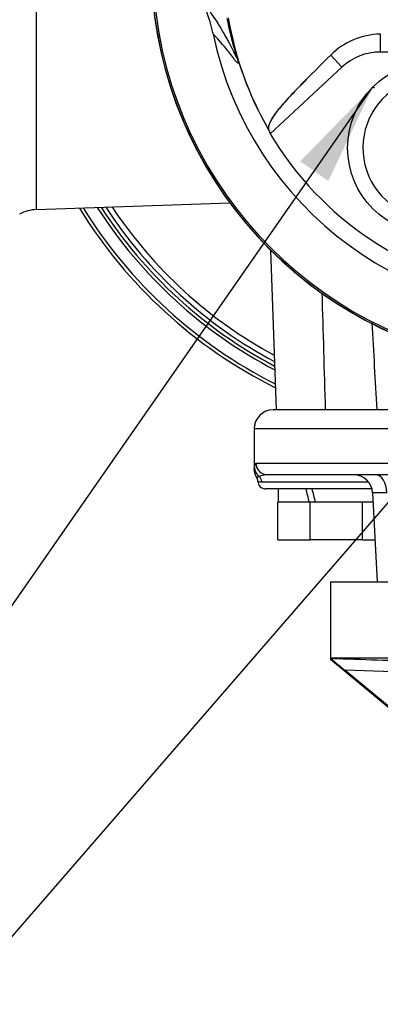
# Paper-space layout 'Sheet1' of a CAD drawing. Units: millimetres. Extents: x 0 to 3564, y 0 to 2520.
# Drawn here: x 2193 to 2288, y 897 to 1154 of the extents above; entities that cross this region are included whole.
import ezdxf
from ezdxf.enums import TextEntityAlignment as Align
from ezdxf.lldxf.tags import DXFTag

# ---------------------------------------------------------------- set-up
doc = ezdxf.new("R2010")
doc.units = ezdxf.units.MM
doc.header["$LTSCALE"] = 6
for name, color, linetype in [('Default', 7, 'Continuous'), ('tangent', 7, 'Continuous'), ('TSH-1', 7, 'Continuous'), ('visible', 7, 'Continuous')]:
    doc.layers.add(name, color=color, linetype=linetype)
doc.styles.add('SEACAD_Arial', font='arial.ttf')
tags = doc.linetypes.add('HIDDEN2', pattern=[4.7625, 3.175, -1.5875]).pattern_tags.tags
tags[6:7] = [DXFTag(74, 4), DXFTag(75, 0), DXFTag(340, '0'), DXFTag(46, 0.0), DXFTag(50, 0.0), DXFTag(44, 0.0), DXFTag(45, 0.0)]
tags[4:5] = [DXFTag(74, 4), DXFTag(75, 0), DXFTag(340, '0'), DXFTag(46, 0.0), DXFTag(50, 0.0), DXFTag(44, 0.0), DXFTag(45, 0.0)]
doc.dimstyles.new('ISO-InstDr', dxfattribs={"dimtxt": 19.2, "dimasz": 26.88, "dimexe": 9.6, "dimexo": 9.6, "dimgap": 4.8, "dimtad": 1, "dimdec": 0, "dimzin": 0, "dimdsep": 46, "dimtxsty": 'SEACAD_Arial', "dimblk1": '_SE_FILLED', "dimblk2": '_SE_FILLED', "dimsah": 1, "dimcen": 9.6, "dimadec": 0, "dimazin": 0, "dimtfac": 0.5, "dimtofl": 0, "dimtmove": 0, "dimatfit": 3, "dimfxl": 1, "dimtzin": 0, "dimarcsym": 0})

# ---------------------------------------------------------------- blocks, each defined once
blk = doc.blocks.new('SE4')
at = {"layer": 'tangent', "color": 7, "linetype": 'Continuous'}
for p, q in [((2197.5, 1104.73), (2197.5, 1164.3)), ((2287.54, 1145.93), (2287.54, 1150.59)), ((2277.47, 1141.98), (2274.54, 1145.14)), ((2277.47, 1141.98), (2274.54, 1145.14)), ((2594.47, 1047.37), (2254.47, 1047.37)), ((2254.98, 1038.37), (2295.28, 1038.37)), ((2256.49, 1033.52), (2284.42, 1033.52)), ((2289.28, 1030.63), (2285.53, 1030.63)), ((2358.39, 981.46), (2278.24, 984.25))]:
    blk.add_line(p, q, dxfattribs=at)
for centre, radius, start, end in [((2333.47, 1169.37), 87, 189.9151, 210.2097), ((2301.47, 1120.87), 18.5, 121.8912, 275.7596), ((2316.47, 1171.37), 125.62, 211.8104, 243.299), ((2316.47, 1171.37), 122.44, 212.6679, 242.4799), ((2316.47, 1171.37), 120.55, 213.2012, 241.9707), ((2316.47, 1171.37), 119.12, 213.6189, 241.5721), ((-12733.71, 628.22), 15012.9, 1.61896, 1.735769), ((2258.06, 1029.29), 6.08, 94.1383, 111.9693), ((2255.22, 1036.51), 1.68, 264.7055, 289.6878), ((2256.46, 1037.25), 3.73, 254.5971, 270.4791)]:
    blk.add_arc(centre, radius, start, end, dxfattribs=at)
for centre, major_axis, ratio, start_param, end_param in [((2257.97, 1038.37), (0, 3), 0.996976, 1.570796, 3.141593), ((2257.57, 1037.27), (-2.97, 0.44), 0.973325, 0.15103, 1.078931), ((2286.24, 1030.37), (0, 5), 0.608817, 4.764749, 6.283185), ((2254.6, 1033.37), (0, 2), 0.946456, 4.787459, 5.606222)]:
    blk.add_ellipse(centre, major_axis=major_axis, ratio=ratio, start_param=start_param, end_param=end_param, dxfattribs=at)
for points, knots in [([(2241.12, 1158.79), (2242.03, 1157.68), (2243, 1156.44), (2244.53, 1154.14), (2244.85, 1153.64), (2245.54, 1152.53), (2245.87, 1151.98), (2246.67, 1150.59), (2246.99, 1150.02), (2247.78, 1148.59), (2248.25, 1147.71), (2248.98, 1146.28), (2249.22, 1145.78), (2249.57, 1145.07), (2249.68, 1144.84), (2249.83, 1144.54), (2249.88, 1144.45), (2249.96, 1144.31), (2250, 1144.26), (2250.02, 1144.31), (2249.99, 1144.45), (2249.79, 1145.19), (2249.64, 1145.68), (2249.24, 1147.09), (2248.98, 1148.03), (2248.25, 1150.86), (2247.81, 1152.76), (2247.44, 1154.66)], [0, 0, 0, 0, 0.5, 0.5, 0.625, 0.625, 0.75, 0.75, 0.8125, 0.8125, 0.875, 0.875, 0.90625, 0.90625, 0.921875, 0.921875, 0.929688, 0.929688, 0.9375, 0.9375, 0.945313, 0.945313, 0.953125, 0.953125, 0.96875, 0.96875, 1, 1, 1, 1]), ([(2247.77, 1154.39), (2248.09, 1152.53), (2248.47, 1150.67), (2249.11, 1147.95), (2249.33, 1147.06), (2249.68, 1145.76), (2249.79, 1145.33), (2250, 1144.56), (2250.1, 1144.21), (2250.3, 1143.45), (2250.33, 1143.27), (2250.34, 1143.07), (2250.32, 1143.04), (2250.25, 1143.01), (2250.18, 1143.07), (2249.82, 1143.38), (2249.47, 1143.81), (2248.78, 1144.71), (2248.43, 1145.19), (2247.77, 1146.06), (2247.45, 1146.46), (2245.91, 1148.34), (2244.81, 1149.53), (2243.73, 1150.7)], [0, 0, 0, 0, 0.03125, 0.03125, 0.046875, 0.046875, 0.054688, 0.054688, 0.0625, 0.0625, 0.078125, 0.078125, 0.09375, 0.09375, 0.125, 0.125, 0.25, 0.25, 0.375, 0.375, 0.5, 0.5, 1, 1, 1, 1]), ([(2254.57, 1037.27), (2254.61, 1037.54), (2254.66, 1037.82), (2254.8, 1038.23), (2254.88, 1038.37), (2254.98, 1038.37)], [0, 0, 0, 0, 0.5, 0.5, 1, 1, 1, 1]), ([(2254.47, 1036.64), (2254.47, 1036.64), (2254.48, 1036.69), (2254.5, 1036.84), (2254.51, 1036.91), (2254.54, 1037.06), (2254.55, 1037.16), (2254.57, 1037.27)], [0.5013835, 0.5013835, 0.5013835, 0.5013835, 0.75, 0.75, 0.875, 0.875, 1, 1, 1, 1]), ([(2274.74, 987.37), (2276.74, 987.3), (2278.73, 987.23), (2280.73, 987.16), (2288.73, 986.88), (2296.72, 986.6), (2304.72, 986.32), (2322.64, 985.7), (2340.57, 985.08), (2358.49, 984.46)], [0, 0, 0, 0, 0.071592, 0.071592, 0.071592, 0.357958, 0.357958, 0.357958, 1, 1, 1, 1])]:
    blk.add_open_spline(points, degree=3, knots=knots, dxfattribs=at)
blk.add_open_spline([(2285.34, 1075.09), (2285.76, 1067.52), (2286.17, 1059.94), (2286.59, 1052.37)], degree=3, dxfattribs=at)
at = {"layer": 'visible', "color": 7, "linetype": 'Continuous'}
for p, q in [((2313.54, 1145.93), (2287.54, 1145.93)), ((2277.47, 1141.98), (2258.68, 1124.53)), ((2197.5, 1104.73), (2248.11, 1106.49)), ((2258.8, 1094.11), (2260.26, 1052.37)), ((2589.47, 1052.37), (2259.47, 1052.37)), ((2254.47, 1047.37), (2254.47, 1036.72)), ((2297.56, 1035.37), (2257.97, 1035.37)), ((2285.37, 1031.67), (2257.47, 1031.67)), ((2260.77, 1031.67), (2260.77, 1028.17)), ((2285.53, 1030.63), (2286.75, 1007.37)), ((2260.73, 1018.37), (2260.73, 1028.17)), ((2260.92, 1028.17), (2260.73, 1028.17)), ((2268.85, 1028.17), (2260.92, 1028.17)), ((2268.88, 1028.17), (2268.85, 1028.17)), ((2269.16, 1028.17), (2268.88, 1028.17)), ((2269.16, 1018.37), (2269.16, 1028.17)), ((2270.49, 1028.17), (2269.16, 1028.17)), ((2282.59, 1028.17), (2270.49, 1028.17)), ((2282.9, 1028.17), (2282.59, 1028.17)), ((2282.9, 1018.37), (2282.9, 1028.17)), ((2283.02, 1028.17), (2282.9, 1028.17)), ((2285.66, 1028.17), (2283.02, 1028.17)), ((2260.73, 1018.37), (2269.16, 1018.37)), ((2282.9, 1018.37), (2269.16, 1018.37)), ((2282.9, 1018.37), (2286.17, 1018.37)), ((2274.47, 1007.37), (2574.47, 1007.37)), ((2274.47, 1007.37), (2274.47, 987.1)), ((2274.47, 987.1), (2361.28, 915.23)), ((2415.55, 987.37), (2274.74, 987.37)), ((2359.68, 916.83), (2278.24, 984.25))]:
    blk.add_line(p, q, dxfattribs=at)
blk.add_circle((2301.47, 1120.87), 22.5, dxfattribs=at)
at = {"layer": 'visible', "color": 7, "linetype": 'HIDDEN2'}
blk.add_circle((2285.84, 1136.6), 0.0617, dxfattribs=at)
at = {"layer": 'visible', "color": 7, "linetype": 'Continuous'}
for centre, radius, start, end in [((2333.47, 1169.37), 91.66, 191.752, 168.248), ((2333.47, 1169.37), 106.02, 184.9893, 265.0132), ((2333.47, 1169.37), 105.99, 184.9824, 265.02), ((2333.47, 1169.37), 106, 185.5212, 264.2224), ((2333.47, 1169.37), 105.58, 184.8664, 265.1363), ((2333.47, 1169.37), 105.58, 184.8664, 265.1363), ((2204.78, 1142.57), 39.79, 11.7872, 24.0547), ((2333.47, 1169.37), 86.97, 189.5731, 210.1354), ((2287.84, 1131.67), 18.93, 90.8973, 134.6433), ((2287.84, 1131.67), 18.93, 90.8973, 134.6433), ((2287.54, 1131.13), 14.8, 90, 132.8744), ((2333.47, 1169.37), 87.2, 210.9436, 261.3188), ((2316.47, 1171.37), 126.5, 211.5826, 243.5166), ((2316.47, 1171.37), 121.56, 212.9133, 242.2456), ((2197.84, 1094.73), 10, 92, 118.5), ((2259.47, 1047.37), 5, 90, 180), ((2258.06, 1029.29), 6.08, 90.8622, 94.1383), ((2280.53, 1030.37), 5, 3, 90), ((2253.7, 1033.7), 1.76, 357.5251, 37.8865), ((2257.47, 1033.67), 2, 180.6662, 270), ((2334.26, 1053.21), 88.85, 227.8995, 230.9106)]:
    blk.add_arc(centre, radius, start, end, dxfattribs=at)
for centre, major_axis, ratio, start_param, end_param in [((2345.36, 1156.56), (-63.83, 68.75), 0.982487, 1.170536, 1.182641), ((2274.47, 1026.65), (-12.78, 51.11), 0.096563, 1.448404, 1.517012), ((2274.47, 1033.18), (12.78, -51.11), 0.096563, 4.717896, 4.786504), ((2424.47, 862.93), (149.96, -124.29), 0.026887, 3.108635, 3.163872)]:
    blk.add_ellipse(centre, major_axis=major_axis, ratio=ratio, start_param=start_param, end_param=end_param, dxfattribs=at)
for points, knots in [([(2274.54, 1145.14), (2272.32, 1142.95), (2270.15, 1140.78), (2266.96, 1137.54), (2265.9, 1136.46), (2264.37, 1134.86), (2263.86, 1134.34), (2262.93, 1133.32), (2262.51, 1132.84), (2261.67, 1131.87), (2261.25, 1131.39), (2260.53, 1130.51), (2260.22, 1130.11), (2259.4, 1128.98), (2259.01, 1128.34), (2258.2, 1126.73), (2258.11, 1126.05), (2258.28, 1125.59)], [0, 0, 0, 0, 0.25, 0.25, 0.375, 0.375, 0.4375, 0.4375, 0.5, 0.5, 0.5625, 0.5625, 0.625, 0.625, 0.75, 0.75, 1, 1, 1, 1]), ([(2274.54, 1145.14), (2272.37, 1142.99), (2270.24, 1140.86), (2267.1, 1137.68), (2266.07, 1136.63), (2264.55, 1135.06), (2264.06, 1134.54), (2263.13, 1133.54), (2262.7, 1133.06), (2261.87, 1132.11), (2261.45, 1131.63), (2260.72, 1130.75), (2260.4, 1130.34), (2259.55, 1129.2), (2259.13, 1128.54), (2258.25, 1126.9), (2258.12, 1126.19), (2258.25, 1125.7)], [0, 0, 0, 0, 0.25, 0.25, 0.375, 0.375, 0.4375, 0.4375, 0.5, 0.5, 0.5625, 0.5625, 0.625, 0.625, 0.75, 0.75, 1, 1, 1, 1]), ([(2254.47, 1036.72), (2254.47, 1036.52), (2254.48, 1036.18), (2254.66, 1035.53), (2254.87, 1035.02), (2255.09, 1034.82), (2255.11, 1034.8)], [0, 0, 0, 0, 0.258846, 0.535747, 0.959172, 1, 1, 1, 1])]:
    blk.add_open_spline(points, degree=3, knots=knots, dxfattribs=at)
blk.add_open_spline([(2274.7, 987.28), (2274.71, 987.34), (2274.72, 987.37), (2274.74, 987.37)], degree=3, dxfattribs=at)
blk = doc.blocks.new('SEANNOT_GROUP109')
at = {"layer": 'Default', "linetype": 'Continuous'}
blk.add_hatch(color=7, dxfattribs=at).paths.add_polyline_path([(2273.91, 1112.21), (2285.6, 1136.83), (2266.56, 1117.34)])
at = {"layer": 'Default', "color": 7, "linetype": 'Continuous'}
blk.add_lwpolyline([(2116.22, 893.74), (2285.6, 1136.83)], dxfattribs=at)
blk = doc.blocks.new('SEANNOT_GROUP110')
at = {"layer": 'Default', "color": 7, "linetype": 'Continuous'}
blk.add_lwpolyline([(2129.12, 843.29), (2353.58, 1101.76)], dxfattribs=at)
blk = doc.blocks.new('DMBLK209')
at = {"layer": 'Default', "linetype": 'Continuous'}
for points in [[(2175.35, 1587.85), (2148.47, 1583.37), (2175.35, 1578.89)], [(2397.59, 1587.85), (2397.59, 1578.89), (2424.47, 1583.37)]]:
    blk.add_hatch(color=7, dxfattribs=at).paths.add_polyline_path(points)
at = {"layer": 'Default', "color": 7, "linetype": 'Continuous'}
for p, q in [((2148.47, 1085.97), (2148.47, 1592.97)), ((2424.47, 1433.22), (2424.47, 1592.97)), ((2424.47, 1583.37), (2148.47, 1583.37))]:
    blk.add_line(p, q, dxfattribs=at)
at = {"layer": 'Default', "color": 7, "linetype": 'Continuous', "style": 'SEACAD_Arial'}
for s, p in [('276', (2247.86, 1630.41)), ('(', (2229.49, 1607.37)), (')', (2334.68, 1607.37)), ('10.87"', (2247.86, 1607.37))]:
    blk.add_text(s, height=19.2, dxfattribs=at).set_placement(p, align=Align.TOP_LEFT)
blk = doc.blocks.new('_SE_FILLED')
at = {"color": 0}
blk.add_line((0, 0), (-1, 0), dxfattribs=at)
blk.add_solid([(0, 0), (-1, -0.1665), (-1, 0.1665), (0, 0)], dxfattribs=at)

psp = doc.layouts.new('Sheet1')

# ---------------------------------------------------------------- block references
at = {"layer": 'Default'}
for name in ['SEANNOT_GROUP109', 'SEANNOT_GROUP110']:
    psp.add_blockref(name, (0, 0), dxfattribs=at)
at = {"layer": 'TSH-1'}
psp.add_blockref('SE4', (0, 0), dxfattribs=at)

# ---------------------------------------------------------------- dimensions: what is measured, and where the dimension line sits
at = {"layer": 'Default', "color": 7, "linetype": 'Continuous'}
dim = psp.add_linear_dim(base=(2148.47, 1583.37), p1=(2424.47, 1423.62), p2=(2148.47, 1076.37), text='\\A1;<>', dimstyle='ISO-InstDr', override={"dimpost": '\\X'}, dxfattribs=at)
dim.commit()
dim.dimension.update_dxf_attribs({"geometry": 'DMBLK209', "text_midpoint": (2286.47, 1583.37), "dimtype": 160})

doc.saveas('drawing.dxf')
